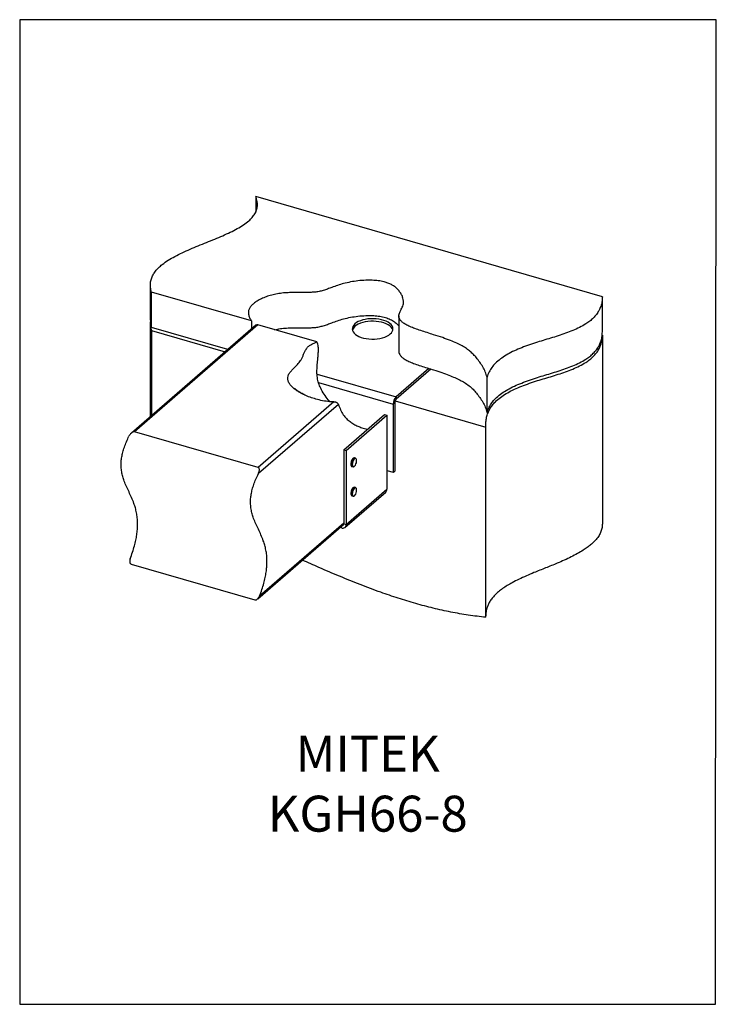
# Model space of a CAD drawing. Units: millimetres. Extents: x -973 to -237, y -151 to 889.
import ezdxf

# ---------------------------------------------------------------- set-up
doc = ezdxf.new("R2010")
doc.units = ezdxf.units.MM
doc.header["$MEASUREMENT"] = 0
doc.layers.get('0').update_dxf_attribs({"linetype": 'CONTINUOUS', "lineweight": 15})
doc.layers.get('Defpoints').update_dxf_attribs({"linetype": 'CONTINUOUS'})
doc.layers.add('OBJ', color=179, linetype='CONTINUOUS')
doc.styles.add('SLDTEXTSTYLE0', font='TXT', dxfattribs={"width": 0.605})

msp = doc.modelspace()

# ---------------------------------------------------------------- linework, layer by layer
at = {"color": 7, "linetype": 'Continuous', "lineweight": 25}
for p, q in [((-357.4, 596.6), (-723.6, 702.3)), ((-723.6, 702.3), (-723.6, 686)), ((-834.9, 608.9), (-834.9, 571.7)), ((-728.1, 571), (-833.7, 601.5)), ((-833.7, 564.2), (-833.7, 601.5)), ((-357.4, 559.3), (-357.4, 596.6)), ((-572.4, 576.2), (-572.4, 538.9)), ((-723.5, 566.4), (-854.9, 452.6)), ((-721.2, 566.8), (-851.5, 453.9)), ((-834.9, 568.3), (-834.9, 469.9)), ((-752.9, 540.9), (-833.7, 564.2)), ((-728.1, 571), (-728.1, 562.4)), ((-658.9, 548.8), (-721.2, 566.8)), ((-699.5, 562.6), (-701.3, 561)), ((-833.7, 560.9), (-755.8, 538.4)), ((-833.7, 560.9), (-833.7, 471)), ((-357.4, 555.9), (-357.7, 556)), ((-357.4, 555.9), (-357.4, 356.7)), ((-540.7, 520.7), (-575.3, 490.8)), ((-538.5, 520), (-575.3, 488.2)), ((-658.7, 514.9), (-575.3, 490.8)), ((-479.2, 474.4), (-479.2, 511.7)), ((-657.3, 506), (-578.3, 483.2)), ((-575.3, 490.8), (-575.3, 488.2)), ((-641.2, 485.4), (-721, 416.2)), ((-636.3, 482.9), (-720.8, 409.7)), ((-576.8, 484.5), (-578.3, 483.2)), ((-578.3, 483.2), (-578.3, 411.1)), ((-576.8, 484.5), (-576.8, 412.4)), ((-576.3, 486.6), (-480.6, 458.9)), ((-630.6, 435), (-587.6, 472.3)), ((-628, 434.3), (-585, 471.5)), ((-587.6, 472.3), (-585, 471.5)), ((-585, 471.5), (-585, 393.3)), ((-480.6, 258), (-480.6, 458.9)), ((-721, 416.2), (-851.5, 453.9)), ((-630.6, 435), (-628, 434.3)), ((-630.6, 435), (-630.6, 356.7)), ((-628, 434.3), (-628, 356)), ((-622, 417.3), (-620.7, 416.9)), ((-618.1, 425.9), (-619.4, 426.3)), ((-585, 413), (-578.3, 411.1)), ((-578.3, 411.1), (-576.8, 412.4)), ((-618.1, 394.9), (-619.4, 395.2)), ((-629.3, 353), (-586.2, 390.3)), ((-628, 356), (-585, 393.3)), ((-622, 386.2), (-620.7, 385.9)), ((-721.5, 277.5), (-630.7, 356.1)), ((-630.6, 357.4), (-719.6, 280.4)), ((-633.1, 352.4), (-633.1, 354.1)), ((-630.6, 356.7), (-628, 356)), ((-633.1, 352.4), (-634.6, 352.8)), ((-855.1, 314.1), (-724.6, 276.5))]:
    msp.add_line(p, q, dxfattribs=at)
at = {"color": 7, "linetype": 'Continuous', "lineweight": 25, "flags": 128}
for points in [[(-618.8, 568), (-620.1, 566.6), (-621, 565.2), (-621.5, 563.8), (-621.6, 562.3), (-621.4, 560.9), (-620.7, 559.4), (-619.7, 558.1), (-618.3, 556.8), (-616.5, 555.6), (-614.5, 554.5), (-612.1, 553.6), (-609.6, 552.9), (-606.9, 552.4), (-604, 552), (-601.1, 551.8), (-598.2, 551.9), (-595.3, 552.1), (-592.5, 552.5), (-589.8, 553.1), (-587.3, 553.9), (-585.1, 554.9), (-583.1, 556), (-581.5, 557.2), (-580.2, 558.5), (-579.3, 559.9), (-578.7, 561.4), (-578.6, 562.8), (-578.9, 564.3), (-579.5, 565.7), (-580.6, 567.1), (-582, 568.4), (-583.7, 569.6), (-585.8, 570.6), (-588.1, 571.5), (-590.7, 572.2), (-593.4, 572.8), (-596.2, 573.2), (-599.2, 573.3), (-602.1, 573.3), (-605, 573.1), (-607.8, 572.6), (-610.5, 572), (-612.9, 571.2), (-615.2, 570.3), (-617.1, 569.2), (-618.8, 568)], [(-578.8, 561.3), (-578.9, 561.7), (-579.5, 563.1), (-580.6, 564.5), (-582, 565.8), (-583.7, 566.9), (-585.8, 568), (-588.1, 568.9), (-590.7, 569.6), (-593.4, 570.2), (-596.2, 570.5), (-599.2, 570.7), (-602.1, 570.7), (-605, 570.4), (-607.8, 570), (-610.5, 569.4), (-612.9, 568.6), (-615.2, 567.7), (-617.1, 566.6), (-618.8, 565.3)], [(-619.4, 426.3), (-619.4, 426.3), (-620.1, 426.3), (-620.8, 425.8), (-621.4, 425), (-622.1, 424), (-622.6, 422.7), (-622.9, 421.3), (-623.1, 420), (-623, 418.9), (-622.7, 418), (-622.3, 417.4), (-622, 417.3)], [(-620.7, 416.9), (-621, 417.1), (-621.4, 417.6), (-621.7, 418.5), (-621.8, 419.6), (-621.6, 421), (-621.3, 422.3), (-620.8, 423.6), (-620.1, 424.7), (-619.5, 425.5), (-618.8, 425.9), (-618.1, 425.9), (-618.1, 425.9)], [(-617, 423.7), (-617.2, 424.7), (-617.5, 425.4), (-618, 425.8), (-618.7, 425.7), (-619.3, 425.3), (-620, 424.5), (-620.6, 423.5), (-621.1, 422.2), (-621.4, 420.9), (-621.6, 419.7), (-621.5, 418.5), (-621.2, 417.7), (-620.8, 417.2), (-620.2, 417), (-619.6, 417.2), (-618.9, 417.8), (-618.3, 418.8), (-617.7, 419.9), (-617.3, 421.2), (-617.1, 422.5), (-617, 423.7)], [(-619.4, 395.2), (-619.7, 395.3), (-620.4, 395.1), (-621.1, 394.4), (-621.7, 393.5), (-622.3, 392.3), (-622.8, 391), (-623, 389.6), (-623.1, 388.4), (-622.9, 387.4), (-622.5, 386.6), (-622, 386.2), (-622, 386.2)], [(-620.7, 385.9), (-620.7, 385.9), (-621.2, 386.2), (-621.6, 387), (-621.7, 388), (-621.7, 389.3), (-621.4, 390.6), (-621, 391.9), (-620.4, 393.1), (-619.8, 394.1), (-619.1, 394.7), (-618.4, 394.9), (-618.1, 394.9)], [(-617, 392), (-617.1, 393.2), (-617.3, 394), (-617.8, 394.6), (-618.3, 394.7), (-619, 394.5), (-619.6, 393.9), (-620.3, 393), (-620.8, 391.9), (-621.3, 390.6), (-621.5, 389.3), (-621.6, 388.1), (-621.4, 387), (-621.1, 386.3), (-620.6, 386), (-619.9, 386), (-619.3, 386.4), (-618.6, 387.2), (-618, 388.2), (-617.5, 389.5), (-617.2, 390.8), (-617, 392)]]:
    msp.add_lwpolyline(points, dxfattribs=at)
at = {"color": 7, "linetype": 'Continuous', "lineweight": 25}
for centre, radius, start, end in [((-722, 564.5), 2.44, 70.3149, 128.7779), ((-613.7, 559), 8.06, 128.526, 163.9493), ((-567.1, 483.3), 11.2, 137.4109, 180.4857), ((-571.3, 484.5), 5.44, 137.4109, 180.4857), ((-615.4, 420.3), 7.73, 132.3718, 195.4239), ((-615.4, 389.2), 7.73, 132.3685, 195.4273), ((-588.8, 393.1), 3.83, 312.4018, 2.2489), ((-631.7, 355.8), 3.74, 248.6153, 2.2351), ((-632.4, 356.6), 1.77, 278.0229, 3.2889)]:
    msp.add_arc(centre, radius, start, end, dxfattribs=at)
for points, knots in [([(-833.7, 601.5), (-834.1, 603.2), (-834.9, 606.4), (-834.9, 611.1), (-834, 615.5), (-832.2, 619.6), (-829.6, 623.5), (-826.3, 627.2), (-821.9, 631.1), (-816.1, 635.1), (-809, 639.2), (-801.2, 643.1), (-792.9, 646.8), (-784.3, 650.4), (-775.6, 653.9), (-766.9, 657.4), (-758.5, 661), (-750.5, 664.6), (-743.1, 668.4), (-736.4, 672.4), (-731.1, 676.3), (-727.1, 680.3), (-724.3, 684.1), (-722.4, 688.3), (-721.6, 692.7), (-721.9, 697.4), (-723, 700.6), (-723.6, 702.3)], [0, 0, 0, 0, 0.040969, 0.079212, 0.11532, 0.149855, 0.183329, 0.216183, 0.248772, 0.292986, 0.337595, 0.382748, 0.428401, 0.474372, 0.520392, 0.566151, 0.611343, 0.655709, 0.69909, 0.741486, 0.783124, 0.816388, 0.849929, 0.884322, 0.920268, 0.958553, 1, 1, 1, 1]), ([(-479.2, 511.7), (-479.8, 513.5), (-480.9, 517.2), (-483.6, 522.5), (-486.8, 527.4), (-490.1, 531.7), (-493.4, 535.5), (-496.8, 538.7), (-500.8, 541.8), (-505.6, 544.7), (-511.3, 547.6), (-518.2, 550.5), (-526.4, 553.5), (-534.7, 556.1), (-542.5, 558.6), (-549.1, 560.7), (-555.3, 562.8), (-560.6, 564.9), (-564.9, 567), (-568.3, 569.2), (-570.7, 571.4), (-572.1, 573.8), (-572.5, 576), (-572.2, 578.1), (-571.5, 580.1), (-570.4, 582.2), (-569.2, 584.4), (-568.2, 586.7), (-567.5, 589.2), (-567.4, 592.1), (-568, 595.2), (-569.4, 598.6), (-571.4, 601.9), (-574, 604.9), (-577, 607.4), (-580.2, 609.4), (-583.8, 611.1), (-588.5, 612.5), (-594.1, 613.5), (-600.6, 614), (-607.9, 614), (-615.6, 613.4), (-623.4, 612.2), (-630.7, 610.6), (-637.1, 608.5), (-642.7, 606.5), (-647.6, 604.7), (-652, 603.2), (-656.6, 602), (-661.4, 601.3), (-666.8, 601.1), (-672, 601.1), (-677.2, 601.1), (-682.2, 601.1), (-688, 600.9), (-694.3, 600.6), (-700.7, 599.7), (-706.8, 598.4), (-712.5, 596.6), (-717.6, 594.5), (-722, 592.1), (-725.7, 589.6), (-728.5, 586.9), (-730.4, 584.1), (-731.4, 581.1), (-731.3, 577.9), (-730.3, 574.5), (-728.9, 572.2), (-728.1, 571)], [0, 0, 0, 0, 0.0257361, 0.0507114, 0.0745757, 0.0969148, 0.1141404, 0.1307202, 0.1472397, 0.16435, 0.182744, 0.2031223, 0.2261662, 0.2522771, 0.2706423, 0.2888697, 0.3061955, 0.3219032, 0.3355285, 0.3473226, 0.3596422, 0.3705881, 0.3806698, 0.3901873, 0.399275, 0.409262, 0.4194178, 0.4300947, 0.4417129, 0.4548167, 0.4693618, 0.485038, 0.5012452, 0.5174408, 0.5294393, 0.5410713, 0.5523275, 0.5633588, 0.5781012, 0.5931812, 0.6086622, 0.6275811, 0.6464678, 0.6647719, 0.6821864, 0.6987459, 0.7118062, 0.7241027, 0.7356585, 0.7467727, 0.7585712, 0.7725616, 0.7825327, 0.7940072, 0.8072579, 0.8220897, 0.8373122, 0.852612, 0.8679363, 0.8831365, 0.8980063, 0.9123615, 0.9258355, 0.9392523, 0.9529739, 0.9674026, 0.9829481, 1, 1, 1, 1]), ([(-357.4, 596.6), (-357.5, 594.8), (-357.7, 591.3), (-359, 586.4), (-360.9, 581.9), (-363.6, 577.8), (-366.8, 574.1), (-370.6, 570.8), (-375.4, 567.4), (-381.4, 564), (-388.6, 560.8), (-396.2, 557.9), (-404.1, 555.2), (-412.1, 552.8), (-420.1, 550.4), (-428.3, 547.8), (-436.5, 545.1), (-444.7, 542), (-452.3, 538.6), (-459.2, 534.9), (-465.3, 530.8), (-470.4, 526.5), (-474.3, 521.9), (-477.4, 517), (-478.6, 513.5), (-479.2, 511.7)], [0, 0, 0, 0, 0.049139, 0.094175, 0.135726, 0.174407, 0.210809, 0.245477, 0.278891, 0.323804, 0.36782, 0.41137, 0.454605, 0.497475, 0.539811, 0.581415, 0.628955, 0.67554, 0.721428, 0.767049, 0.813042, 0.860256, 0.903969, 0.950265, 1, 1, 1, 1]), ([(-703.6, 561.7), (-702.6, 562), (-699.6, 562.7), (-694.3, 563.3), (-688, 563.6), (-682.2, 563.8), (-677.2, 563.8), (-672, 563.8), (-666.8, 563.8), (-661.4, 564), (-656.6, 564.7), (-652, 565.9), (-647.6, 567.4), (-642.7, 569.2), (-637.1, 571.2), (-630.7, 573.3), (-623.4, 574.9), (-615.6, 576.1), (-607.9, 576.7), (-600.6, 576.8), (-594.1, 576.2), (-587.9, 575.1), (-582.5, 573.3), (-577.9, 570.8), (-574.6, 568.2), (-573, 566.3), (-572.4, 565.6)], [0, 0, 0, 0, 0.022185, 0.067111, 0.110885, 0.149992, 0.183857, 0.213285, 0.254575, 0.289397, 0.322198, 0.356303, 0.392594, 0.431139, 0.480012, 0.531408, 0.585429, 0.64117, 0.697006, 0.742696, 0.787202, 0.830711, 0.874186, 0.919162, 0.966123, 1, 1, 1, 1]), ([(-834.7, 570.6), (-834.7, 570.6), (-835.1, 569), (-834.8, 565.7), (-834.1, 562.5), (-833.7, 560.9)], [0, 0, 0, 0, 0.008401, 0.487141, 1, 1, 1, 1]), ([(-834.7, 571.7), (-834.8, 570.8), (-834.8, 568.3), (-834.1, 565.9), (-833.7, 564.2)], [0, 0, 0, 0, 0.330823, 1, 1, 1, 1]), ([(-480.6, 458.9), (-480.6, 460.7), (-480.6, 464.2), (-479.8, 469.2), (-478.4, 473.8), (-476.3, 478.1), (-473.7, 482), (-470.1, 486.1), (-465.3, 490.2), (-459.2, 494.3), (-452.3, 498), (-444.7, 501.3), (-436.5, 504.4), (-428.3, 507.2), (-420.1, 509.8), (-412.1, 512.1), (-404.1, 514.6), (-396.2, 517.2), (-388.6, 520.1), (-381.4, 523.4), (-375.4, 526.8), (-370.6, 530.2), (-366.8, 533.5), (-363.6, 537.2), (-360.9, 541.2), (-359, 545.7), (-357.7, 550.7), (-357.5, 554.1), (-357.4, 555.9)], [0, 0, 0, 0, 0.044219, 0.085207, 0.12339, 0.159205, 0.193089, 0.225475, 0.267983, 0.309393, 0.350468, 0.391782, 0.433725, 0.476528, 0.513985, 0.552102, 0.5907, 0.629626, 0.668836, 0.708465, 0.748902, 0.778986, 0.8102, 0.842974, 0.8778, 0.915211, 0.955758, 1, 1, 1, 1]), ([(-479.2, 474.4), (-478.6, 476.2), (-477.4, 479.7), (-474.3, 484.6), (-470.4, 489.2), (-465.3, 493.6), (-459.2, 497.6), (-452.3, 501.3), (-444.7, 504.7), (-436.5, 507.8), (-428.3, 510.6), (-420.1, 513.1), (-412.1, 515.5), (-404.1, 518), (-396.2, 520.6), (-388.6, 523.5), (-381.4, 526.8), (-375.4, 530.1), (-370.6, 533.5), (-366.8, 536.8), (-363.6, 540.5), (-360.9, 544.6), (-359, 549.1), (-357.7, 554), (-357.5, 557.5), (-357.4, 559.3)], [0, 0, 0, 0, 0.0497345, 0.096031, 0.1397439, 0.1869578, 0.2329507, 0.2785723, 0.3244597, 0.371045, 0.4185852, 0.4601887, 0.5025245, 0.5453949, 0.58863, 0.6321797, 0.676196, 0.7211086, 0.7545227, 0.7891911, 0.825593, 0.8642742, 0.9058255, 0.9508609, 1, 1, 1, 1]), ([(-641.2, 485.4), (-641.3, 485.4), (-641.8, 485.4), (-643.8, 485.5), (-648.4, 485.9), (-654.8, 487), (-661.6, 488.8), (-667.8, 490.9), (-673.3, 493.4), (-678, 495.9), (-681.8, 498.4), (-684.8, 500.9), (-687.2, 503.6), (-689, 506.5), (-689.9, 509.6), (-689.6, 512.7), (-688.2, 515.6), (-686, 518.4), (-683.1, 521.4), (-679.5, 524.9), (-676.3, 528.6), (-674.5, 532), (-673.3, 535), (-672.2, 538), (-670.6, 541), (-668.4, 543.7), (-665.4, 545.9), (-662.2, 547.6), (-659.9, 548.4), (-658.9, 548.8)], [0, 0, 0, 0, 0.001853, 0.009265, 0.038977, 0.087879, 0.136866, 0.182941, 0.229167, 0.27525, 0.311496, 0.34782, 0.384014, 0.422704, 0.461346, 0.500296, 0.539302, 0.574603, 0.609942, 0.666534, 0.722999, 0.760788, 0.798669, 0.836553, 0.875958, 0.915225, 0.945931, 0.976636, 1, 1, 1, 1]), ([(-645.3, 485.7), (-645.8, 486.3), (-648, 488.9), (-651.4, 493.6), (-654.9, 499.5), (-657.3, 505.4), (-658.7, 511.3), (-659, 517.4), (-658.7, 523.6), (-658.1, 529.4), (-657.6, 534.7), (-657.3, 539.3), (-657.4, 543.2), (-657.9, 546.3), (-658.5, 548.1), (-658.9, 548.8), (-658.9, 548.8)], [0, 0, 0, 0, 0.03543, 0.136623, 0.236882, 0.318646, 0.405107, 0.499521, 0.600004, 0.701597, 0.782961, 0.857737, 0.922938, 0.964419, 0.999802, 1, 1, 1, 1]), ([(-572.4, 538.9), (-572.4, 538.9), (-572.5, 538.1), (-572, 536.5), (-570.7, 534.1), (-568.3, 531.9), (-564.9, 529.7), (-560.6, 527.6), (-555.3, 525.5), (-549.1, 523.4), (-542.5, 521.3), (-535, 519), (-527.3, 516.5), (-519.7, 513.8), (-513.3, 511.2), (-507.8, 508.6), (-502.7, 505.8), (-498.1, 502.5), (-493.9, 498.8), (-490.2, 494.6), (-486.8, 490.1), (-483.6, 485.2), (-480.9, 479.9), (-479.8, 476.3), (-479.2, 474.4)], [0, 0, 0, 0, 0.002237, 0.028662, 0.057352, 0.089643, 0.120556, 0.156269, 0.197441, 0.242853, 0.290629, 0.338765, 0.400453, 0.455677, 0.505001, 0.549696, 0.591075, 0.642435, 0.693218, 0.745978, 0.804531, 0.867081, 0.932543, 1, 1, 1, 1]), ([(-670.6, 492.3), (-671.3, 492.6), (-672.6, 493.2), (-674.6, 494.2), (-676.5, 495.3), (-678.8, 496.7), (-681, 498.4), (-682.2, 499.6), (-682.8, 500.2), (-682.8, 500.1), (-682.7, 500.1)], [0, 0, 0, 0, 0.09523, 0.197521, 0.302683, 0.42514, 0.634183, 0.848831, 0.95465, 1, 1, 1, 1]), ([(-636.3, 482.9), (-636.4, 483.2), (-636.6, 483.6), (-637.1, 484.1), (-637.5, 484.4), (-637.8, 484.6), (-638.1, 484.7), (-638.3, 484.8), (-638.5, 484.9), (-638.9, 485.1), (-639.4, 485.2), (-640.2, 485.3), (-640.8, 485.4), (-641.2, 485.4)], [0, 0, 0, 0, 0.197345, 0.300086, 0.402819, 0.454093, 0.505369, 0.530995, 0.582275, 0.633542, 0.736214, 0.838916, 1, 1, 1, 1]), ([(-636.3, 482.9), (-635.5, 480.9), (-634, 476.7), (-631.1, 471.8), (-627.8, 467.8), (-624, 464.5), (-620, 461.9), (-615.8, 459.8), (-611, 458), (-607.7, 457), (-605.8, 456.5)], [0, 0, 0, 0, 0.119019, 0.237589, 0.356925, 0.477658, 0.599925, 0.723479, 0.847783, 1, 1, 1, 1]), ([(-856.2, 319.8), (-855.4, 322.1), (-853.7, 326.6), (-851.7, 333.2), (-850.2, 339.4), (-849.1, 345.1), (-848.5, 351.1), (-848.2, 357.1), (-848.6, 363), (-849.4, 368.5), (-850.7, 373.6), (-852.4, 378.9), (-854.7, 384.5), (-857.4, 390.3), (-860.1, 396), (-862.4, 401.3), (-864.1, 406.5), (-865.2, 411.4), (-865.8, 416.7), (-865.8, 422.1), (-865.1, 427.4), (-864, 432.5), (-862.3, 437.9), (-860.1, 443.6), (-858.4, 447.3), (-857.5, 449.2)], [0, 0, 0, 0, 0.044603, 0.085196, 0.122626, 0.157742, 0.191349, 0.234263, 0.277024, 0.320401, 0.364742, 0.410052, 0.474627, 0.53947, 0.603135, 0.664153, 0.709453, 0.752086, 0.792226, 0.830778, 0.860056, 0.890629, 0.923833, 0.961029, 1, 1, 1, 1]), ([(-851.5, 453.9), (-851.7, 453.9), (-852.1, 454), (-853, 453.8), (-854.3, 453.2), (-856, 451.6), (-857, 450.1), (-857.5, 449.2)], [0, 0, 0, 0, 0.075608, 0.169507, 0.318623, 0.597186, 1, 1, 1, 1]), ([(-720.8, 409.7), (-720.4, 410.8), (-719.8, 412.2), (-719.7, 414.1), (-719.9, 415.2), (-720.4, 415.9), (-720.7, 416.2), (-721, 416.2), (-721, 416.2)], [0, 0, 0, 0, 0.435338, 0.605879, 0.815503, 0.903623, 0.979253, 1, 1, 1, 1]), ([(-719.6, 280.4), (-718.7, 282.7), (-717, 287.1), (-715, 293.7), (-713.5, 299.9), (-712.5, 305.7), (-711.8, 311.6), (-711.6, 317.6), (-711.9, 323.6), (-712.8, 329.1), (-714, 334.1), (-715.8, 339.5), (-718, 345), (-720.7, 350.9), (-723.4, 356.5), (-725.7, 361.9), (-727.4, 367), (-728.5, 372), (-729.1, 377.3), (-729.1, 382.7), (-728.4, 387.9), (-727.3, 393), (-725.6, 398.5), (-723.5, 404.1), (-721.7, 407.8), (-720.8, 409.7)], [0, 0, 0, 0, 0.044603, 0.085196, 0.122626, 0.157742, 0.191349, 0.234263, 0.277024, 0.320401, 0.364742, 0.410052, 0.474627, 0.53947, 0.603135, 0.664153, 0.709453, 0.752086, 0.792226, 0.830778, 0.860056, 0.890629, 0.923833, 0.961029, 1, 1, 1, 1]), ([(-357.4, 356.7), (-357.5, 355.3), (-357.6, 352.7), (-358.8, 348.7), (-360.8, 344.5), (-363.5, 340.7), (-366.6, 337.3), (-369.8, 334.5), (-373.5, 331.6), (-378.1, 328.5), (-383.7, 325.2), (-390.4, 321.7), (-397.6, 318.3), (-406.6, 314.4), (-417.4, 310.1), (-428.4, 305.7), (-437.8, 301.8), (-445.5, 298.2), (-452.2, 294.8), (-458, 291.5), (-462.9, 288.3), (-467.3, 285), (-471, 281.5), (-474.1, 278.1), (-476.5, 274.6), (-478.3, 271), (-479.7, 267), (-480.5, 263.2), (-480.5, 260.6), (-480.5, 259.6)], [0, 0, 0, 0, 0.040206, 0.080399, 0.121934, 0.163444, 0.190415, 0.217384, 0.245208, 0.273036, 0.309409, 0.345801, 0.383102, 0.420418, 0.48083, 0.54123, 0.581801, 0.622391, 0.662908, 0.694967, 0.72702, 0.760074, 0.793127, 0.825208, 0.857294, 0.890263, 0.923238, 0.969472, 1, 1, 1, 1]), ([(-856.2, 319.8), (-856.5, 319), (-856.8, 317.7), (-856.7, 316.1), (-856.3, 315), (-855.7, 314.4), (-855.2, 314.2), (-855.1, 314.1)], [0, 0, 0, 0, 0.34689, 0.595507, 0.767442, 0.900311, 1, 1, 1, 1]), ([(-480.6, 258), (-486.7, 258.7), (-499, 260.1), (-517.5, 263.4), (-536, 267.5), (-554.6, 272.4), (-573.1, 278.1), (-592.6, 284.7), (-613.3, 292.5), (-635.1, 301.3), (-655.4, 309.9), (-668.4, 315.8), (-674.2, 318.4)], [0, 0, 0, 0, 0.096273, 0.191863, 0.287035, 0.382002, 0.476932, 0.571945, 0.68414, 0.796634, 0.90944, 1, 1, 1, 1]), ([(-724.6, 276.5), (-724.3, 276.4), (-723.7, 276.3), (-722.7, 276.6), (-721.5, 277.4), (-720.3, 278.7), (-719.8, 279.8), (-719.6, 280.4)], [0, 0, 0, 0, 0.1324905, 0.2641907, 0.4604692, 0.744992, 1, 1, 1, 1])]:
    msp.add_open_spline(points, degree=3, knots=knots, dxfattribs=at)
at = {"layer": 'Defpoints'}
msp.add_lwpolyline([(-237.1, 889.1), (-972.9, 889.1), (-972.9, -150.7), (-237.8, -150.7)], close=True, dxfattribs=at)

# ---------------------------------------------------------------- texts
at = {"layer": 'OBJ', "color": 7, "insert": (-605.3, 31.6), "char_height": 38, "attachment_point": 8, "style": 'SLDTEXTSTYLE0'}
msp.add_mtext('{\\fArial|b0|i0|c0|p34;MITEK KGH66-8}', dxfattribs=at)

doc.saveas('drawing.dxf')
